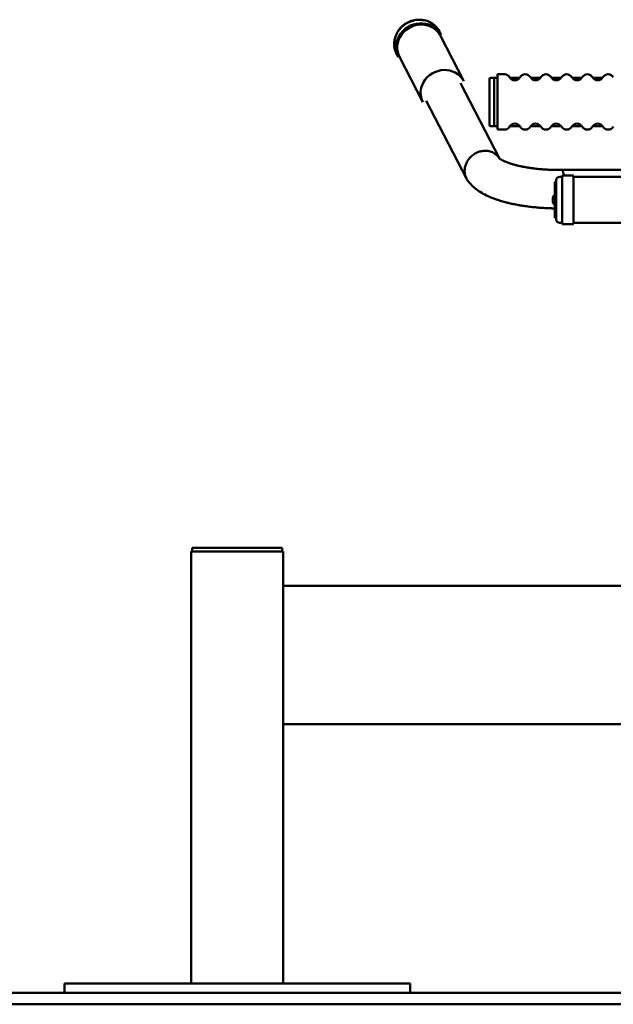
# Paper-space layout 'Лист1' of a CAD drawing. Units: millimetres. Extents: x -4203 to 3885, y -4028 to 1735.
# Drawn here: x 1567 to 2082, y 528 to 1382 of the extents above; entities that cross this region are included whole.
import ezdxf

# ---------------------------------------------------------------- set-up
doc = ezdxf.new("R2010")
doc.units = ezdxf.units.MM

psp = doc.layouts.new('Лист1')

# ---------------------------------------------------------------- linework, layer by layer
at = {"color": 7, "linetype": 'Continuous', "lineweight": 50}
for p, q in [((1932.6, 1368.88), (1931.03, 1371.91)), ((1952.11, 1328.85), (1931.79, 1368.26)), ((1893.7, 1352.67), (1895.27, 1349.64)), ((1896.24, 1349.93), (1916.56, 1310.52)), ((1981.43, 1286.74), (1981.43, 1334.74)), ((1987.43, 1334.74), (1981.43, 1334.74)), ((1982.99, 1261.76), (1949.28, 1327.13)), ((1974.43, 1310.74), (1974.43, 1330.74)), ((1978.43, 1331.74), (1975.43, 1331.74)), ((1981.43, 1331.74), (1978.43, 1331.74)), ((1978.43, 1310.74), (1978.43, 1331.74)), ((1978.43, 1331.74), (1978.43, 1289.74)), ((2000.68, 1331.74), (1992.19, 1331.74)), ((2018.68, 1331.74), (2010.19, 1331.74)), ((2036.68, 1331.74), (2028.19, 1331.74)), ((2054.68, 1331.74), (2046.19, 1331.74)), ((2072.68, 1331.74), (2064.19, 1331.74)), ((1919.6, 1311.83), (1954.42, 1244.28)), ((1974.43, 1290.74), (1974.43, 1310.74)), ((1978.43, 1289.74), (1978.43, 1310.74)), ((1975.43, 1289.74), (1978.43, 1289.74)), ((1978.43, 1289.74), (1981.43, 1289.74)), ((1987.43, 1286.74), (1981.43, 1286.74)), ((1992.19, 1289.74), (2000.68, 1289.74)), ((2010.19, 1289.74), (2018.68, 1289.74)), ((2028.19, 1289.74), (2036.68, 1289.74)), ((2046.19, 1289.74), (2054.68, 1289.74)), ((2064.19, 1289.74), (2072.68, 1289.74)), ((2169.93, 1251.81), (2037.24, 1251.81)), ((2032.43, 1241.57), (2031.23, 1241.57)), ((2031.23, 1210.07), (2031.23, 1241.57)), ((2032.43, 1239.6), (2032.43, 1242.82)), ((2032.43, 1208.82), (2032.43, 1239.6)), ((2037.43, 1245.82), (2035.43, 1245.82)), ((2037.43, 1242.43), (2037.43, 1246.32)), ((2037.43, 1205.32), (2037.43, 1242.43)), ((2046.93, 1246.82), (2037.93, 1246.82)), ((2047.43, 1246.32), (2047.43, 1242.43)), ((2164.43, 1245.82), (2047.43, 1245.82)), ((2047.43, 1242.43), (2047.43, 1205.32)), ((2029.53, 1227.52), (2029.53, 1225.44)), ((2029.53, 1225.44), (2029.53, 1224.12)), ((2031.23, 1210.07), (2032.43, 1210.07)), ((2035.43, 1205.82), (2037.43, 1205.82)), ((2037.93, 1204.82), (2046.93, 1204.82)), ((2047.43, 1205.82), (2164.43, 1205.82)), ((1716.43, 920.74), (1716.43, 923.74)), ((1716.43, 923.74), (1722.43, 923.74)), ((1722.43, 923.74), (1788.43, 923.74)), ((1788.43, 923.74), (1794.43, 923.74)), ((1794.43, 920.74), (1794.43, 923.74)), ((1715.43, 920.74), (1715.43, 545.74)), ((1715.43, 920.74), (1721.43, 920.74)), ((1721.43, 920.74), (1789.43, 920.74)), ((1789.43, 920.74), (1795.43, 920.74)), ((1795.43, 920.74), (1795.43, 545.74)), ((1795.43, 890.74), (2176.43, 890.74)), ((1795.43, 770.74), (2185.43, 770.74)), ((1605.43, 537.74), (1605.43, 545.74)), ((1605.43, 545.74), (1625.43, 545.74)), ((1625.43, 545.74), (1885.43, 545.74)), ((1885.43, 545.74), (1905.43, 545.74)), ((1905.43, 545.74), (1905.43, 537.74)), ((855.48, 537.74), (3635.38, 537.74)), ((855.48, 527.74), (3635.38, 527.74))]:
    psp.add_line(p, q, dxfattribs=at)
at = {"color": 7, "linetype": 'Continuous', "lineweight": 50, "flags": 128}
for points in [[(1931.03, 1371.91), (1930.24, 1373.3), (1928.73, 1375.35), (1926.94, 1377.18), (1924.9, 1378.75), (1922.64, 1380.04), (1920.21, 1381.02), (1917.65, 1381.69), (1914.99, 1382.02), (1912.29, 1382.02), (1909.59, 1381.68), (1906.94, 1381.01), (1904.38, 1380.01), (1901.96, 1378.72), (1899.72, 1377.14), (1897.69, 1375.31), (1895.91, 1373.25), (1894.42, 1371.01)], [(1895.98, 1367.98), (1897.48, 1370.22), (1899.25, 1372.28), (1901.28, 1374.11), (1903.52, 1375.69), (1905.95, 1376.98), (1908.5, 1377.98), (1911.15, 1378.65), (1913.85, 1378.99), (1916.55, 1378.99), (1919.21, 1378.66), (1921.77, 1377.99), (1924.2, 1377.01), (1926.46, 1375.72), (1928.5, 1374.15), (1930.29, 1372.32), (1931.8, 1370.27), (1932.6, 1368.88)], [(1896.92, 1367.4), (1898.38, 1369.58), (1900.12, 1371.57), (1902.1, 1373.34), (1904.3, 1374.85), (1906.67, 1376.08), (1909.17, 1377.01), (1911.75, 1377.62), (1914.38, 1377.9), (1917, 1377.85), (1919.57, 1377.46), (1922.04, 1376.74), (1924.37, 1375.71), (1926.51, 1374.38), (1928.43, 1372.77), (1930.09, 1370.93), (1931.46, 1368.87), (1931.79, 1368.26)], [(1917.24, 1327.99), (1918.7, 1330.17), (1920.43, 1332.16), (1922.42, 1333.93), (1924.61, 1335.44), (1926.98, 1336.68), (1929.48, 1337.61), (1932.07, 1338.22), (1934.7, 1338.5), (1937.32, 1338.44), (1939.89, 1338.05), (1942.36, 1337.33), (1944.68, 1336.3), (1946.83, 1334.97), (1948.74, 1333.37), (1950.41, 1331.52), (1951.78, 1329.46), (1952.11, 1328.85)]]:
    psp.add_lwpolyline(points, dxfattribs=at)
at = {"color": 7, "linetype": 'Continuous', "lineweight": 50}
for centre, radius, start, end in [((1910.72, 1361.19), 19.03, 148.92823, 206.59757), ((1912.28, 1358.16), 19.03, 148.92823, 206.59757), ((1912.44, 1358.04), 18.11, 148.91027, 206.61553), ((1987.43, 1329.55), 5.2, 30, 90), ((2005.43, 1329.55), 5.2, 30, 150), ((2023.43, 1329.55), 5.2, 30, 150), ((2041.43, 1329.55), 5.2, 30, 150), ((2059.43, 1329.55), 5.2, 30, 150), ((2077.43, 1329.55), 5.2, 30, 150), ((1932.75, 1318.63), 18.11, 148.91027, 206.61553), ((1975.43, 1330.74), 1, 90, 180), ((1996.43, 1334.74), 5.2, 210, 330), ((2014.43, 1334.74), 5.2, 210, 330), ((2032.43, 1334.74), 5.2, 210, 330), ((2050.43, 1334.74), 5.2, 210, 330), ((2068.43, 1334.74), 5.2, 210, 330), ((1975.43, 1290.74), 1, 180, 270), ((1996.43, 1286.74), 5.2, 30, 150), ((2014.43, 1286.74), 5.2, 30, 150), ((2032.43, 1286.74), 5.2, 30, 150), ((2050.43, 1286.74), 5.2, 30, 150), ((2068.43, 1286.74), 5.2, 30, 150), ((1987.43, 1291.94), 5.2, 270, 330), ((2005.43, 1291.94), 5.2, 210, 330), ((2023.43, 1291.94), 5.2, 210, 330), ((2041.43, 1291.94), 5.2, 210, 330), ((2059.43, 1291.94), 5.2, 210, 330), ((2077.43, 1291.94), 5.2, 210, 330), ((2035.43, 1242.82), 3, 90, 180), ((2037.93, 1246.32), 0.5, 90, 180), ((2046.93, 1246.32), 0.5, 360, 90), ((2031.94, 1227.52), 2.41, 107.06153, 180), ((2031.94, 1224.12), 2.41, 180, 252.93847), ((2035.43, 1208.82), 3, 180, 270), ((2037.93, 1205.32), 0.5, 180, 270), ((2046.93, 1205.32), 0.5, 270, 0)]:
    psp.add_arc(centre, radius, start, end, dxfattribs=at)
for points, knots in [([(1917.61, 1381.57), (1917.33, 1381.64), (1916.27, 1381.93), (1914.33, 1382.13), (1911.85, 1382.16), (1909.37, 1381.87), (1906.92, 1381.29), (1904.55, 1380.41), (1902.3, 1379.26), (1900.2, 1377.86), (1898.28, 1376.22), (1896.59, 1374.36), (1895.47, 1372.82), (1894.93, 1371.9), (1894.81, 1371.7)], [0, 0, 0, 0, 0.033036, 0.126542, 0.220216, 0.31404, 0.407991, 0.502043, 0.596172, 0.690354, 0.784555, 0.878746, 0.972898, 1, 1, 1, 1]), ([(1983.18, 1261.31), (1983.06, 1261.54), (1982.64, 1262.37), (1981.65, 1263.63), (1980.29, 1265.02), (1978.73, 1266.18), (1976.99, 1267.14), (1975.09, 1267.85), (1973.14, 1268.29), (1971.09, 1268.48), (1969.06, 1268.39), (1967.24, 1268.09), (1965.67, 1267.67), (1964.23, 1267.16), (1962.54, 1266.38), (1960.8, 1265.34), (1959.07, 1264), (1957.24, 1262.23), (1955.48, 1259.93), (1953.99, 1257.02), (1953.07, 1253.97), (1952.76, 1250.85), (1953.06, 1247.79), (1953.9, 1245.27), (1954.72, 1243.62), (1955.22, 1242.96), (1955.34, 1242.8)], [0, 0, 0, 0, 0.0162211, 0.0567192, 0.098459, 0.1362596, 0.1767599, 0.2199634, 0.2590017, 0.2964821, 0.341468, 0.3769026, 0.4022377, 0.434271, 0.463009, 0.5062122, 0.5467125, 0.5845133, 0.6465981, 0.7059069, 0.7670231, 0.8272979, 0.8875723, 0.9486889, 0.9879539, 1, 1, 1, 1]), ([(2037.23, 1251.8), (2037.14, 1251.8), (2035.47, 1251.8), (2032.28, 1251.78), (2027.83, 1251.89), (2023.75, 1252.08), (2019.47, 1252.38), (2015.22, 1252.78), (2011.27, 1253.27), (2008.24, 1253.72), (2005.73, 1254.14), (2003.28, 1254.59), (2000.61, 1255.15), (1997.8, 1255.81), (1994.95, 1256.58), (1992.32, 1257.39), (1989.84, 1258.27), (1987.59, 1259.18), (1985.93, 1259.98), (1984.8, 1260.59), (1984.17, 1260.97), (1983.72, 1261.26), (1983.34, 1261.52), (1983.12, 1261.68), (1982.97, 1261.79), (1982.98, 1261.75), (1982.99, 1261.74)], [0, 0, 0, 0, 0.0035925, 0.0645801, 0.1227771, 0.1758537, 0.2237257, 0.2919372, 0.3462749, 0.3871123, 0.420618, 0.4561503, 0.4981504, 0.5464321, 0.5948381, 0.6485121, 0.6958572, 0.7496056, 0.8128007, 0.8426598, 0.8679256, 0.8887774, 0.907214, 0.9369626, 0.9804756, 1, 1, 1, 1]), ([(2037.24, 1251.78), (2037.3, 1251.78), (2037.45, 1251.78), (2037.72, 1251.47), (2038.02, 1250.9), (2038.28, 1250.15), (2038.51, 1249.35), (2038.72, 1248.48), (2038.91, 1247.62), (2039.01, 1247.03), (2039.04, 1246.82)], [0, 0, 0, 0, 0.105852, 0.258303, 0.441284, 0.585415, 0.688466, 0.818762, 0.935654, 1, 1, 1, 1]), ([(1955.38, 1242.83), (1955.62, 1242.45), (1956.28, 1241.43), (1957.38, 1240.1), (1958.62, 1238.76), (1960.69, 1236.73), (1963.96, 1234.1), (1969, 1230.98), (1974.82, 1228.2), (1979.9, 1226.28), (1983.73, 1225.05), (1985.97, 1224.39), (1988.07, 1223.81), (1989.94, 1223.33), (1991.54, 1222.95), (1992.92, 1222.63), (1994.39, 1222.31), (1996.29, 1221.91), (1998.92, 1221.4), (2002.37, 1220.8), (2006.72, 1220.15), (2011.46, 1219.58), (2016.42, 1219.11), (2021.48, 1218.72), (2026.28, 1218.5), (2029.6, 1218.41), (2031.04, 1218.41), (2031.23, 1218.4)], [0, 0, 0, 0, 0.019889, 0.052683, 0.07709, 0.098108, 0.176556, 0.261432, 0.351566, 0.442635, 0.472742, 0.50225, 0.528593, 0.5514, 0.570626, 0.586245, 0.600729, 0.622859, 0.653419, 0.692509, 0.740407, 0.797555, 0.845676, 0.897881, 0.955864, 0.993995, 1, 1, 1, 1])]:
    psp.add_open_spline(points, degree=3, knots=knots, dxfattribs=at)

doc.saveas('drawing.dxf')
